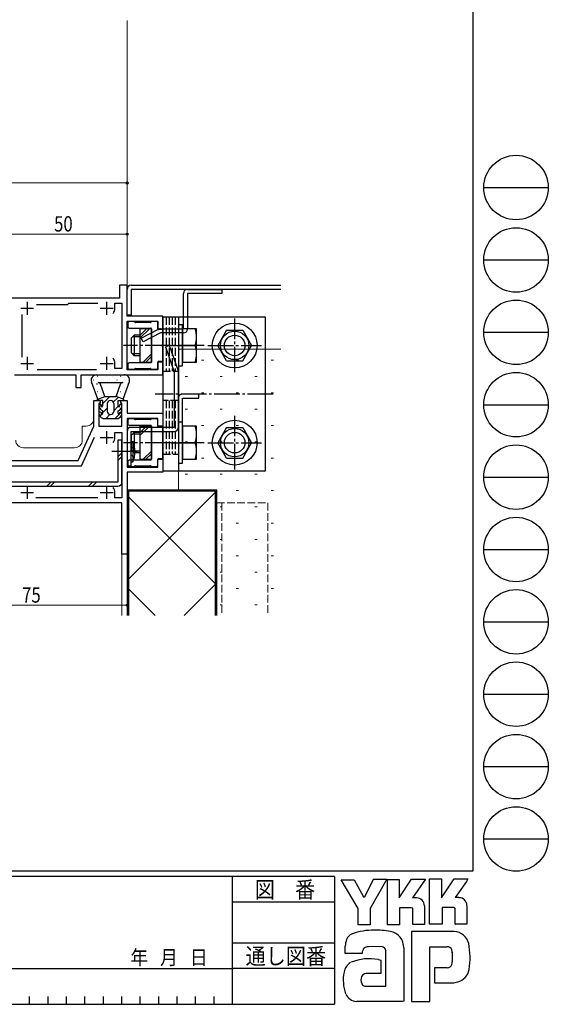
# Model space of a CAD drawing. Extents: x 0 to 1133, y 0 to 806.
# Drawn here: x 927 to 1133, y 0 to 385 of the extents above; entities that cross this region are included whole.
import ezdxf

# ---------------------------------------------------------------- set-up
doc = ezdxf.new("R2010")
doc.units = 0
for name, pattern in [('YCENTER_1', [13, 10, -1, 1, -1]), ('YDIVIDE_1', [15, 10, -1, 1, -1, 1, -1]), ('YHIDDEN_1', [4, 3, -1])]:
    doc.linetypes.add(name, pattern=pattern)
for name, color, linetype, lineweight in [('YKK_11', 7, 'CONTINUOUS', 30), ('YKK_11E', 7, 'CONTINUOUS', 13), ('YKK_12', 2, 'CONTINUOUS', 13), ('YKK_13', 4, 'CONTINUOUS', 30), ('YKK_D', 6, 'CONTINUOUS', 13), ('YSS_K', 3, 'CONTINUOUS', 13)]:
    doc.layers.add(name, color=color, linetype=linetype, lineweight=lineweight)
doc.layers.add('YKK_ZWAK', color=7, linetype='CONTINUOUS')
doc.styles.add('text-b', font='extslim2.shx', dxfattribs={"width": 0.8, "bigfont": 'extfont2.shx'})
doc.styles.add('YKK_OSSTYLE1', font='romans.shx', dxfattribs={"width": 0.9, "bigfont": 'EXTFONT.SHX'})

# ---------------------------------------------------------------- blocks, each defined once
blk = doc.blocks.new('A201')
at = {"layer": 'YKK_ZWAK', "color": 254, "linetype": 'Continuous'}
for p, q in [((571, 410), (571, 35)), ((571, 35), (21, 35)), ((544, 34), (21, 34)), ((524, 34), (524, 9)), ((544, 34), (544, 9)), ((548.59, 27.71), (545.31, 33.35)), ((545.31, 33.35), (547.82, 33.35)), ((547.82, 33.35), (549.62, 29.99)), ((551.6, 33.43), (549.77, 29.88)), ((554.19, 33.43), (550.95, 27.7)), ((551.6, 33.43), (554.19, 33.43)), ((554.33, 24.55), (554.33, 33.41)), ((554.33, 33.41), (556.63, 33.41)), ((556.63, 29.77), (559.04, 33.45)), ((556.63, 33.41), (556.63, 29.77)), ((559.04, 33.45), (561.77, 33.45)), ((561.77, 33.45), (559.24, 29.78)), ((562.55, 24.63), (562.55, 33.49)), ((562.55, 33.49), (564.89, 33.49)), ((564.89, 29.78), (567.34, 33.49)), ((564.89, 33.49), (564.89, 29.78)), ((567.34, 33.49), (570.04, 33.49)), ((569.77, 33.02), (567.54, 29.84)), ((570.04, 33.49), (569.77, 33.02)), ((549.62, 29.99), (549.77, 29.88)), ((559.99, 29.78), (559.24, 29.78)), ((568.29, 29.84), (567.54, 29.84)), ((548.59, 24.53), (548.59, 27.71)), ((550.95, 27.7), (550.95, 24.53)), ((558.98, 27.87), (556.7, 27.87)), ((556.7, 27.87), (556.7, 24.55)), ((559.29, 27.75), (558.98, 27.87)), ((559.29, 24.61), (559.29, 27.75)), ((561.53, 28.24), (561.53, 24.61)), ((567.26, 27.89), (564.99, 27.89)), ((564.99, 27.89), (564.99, 24.63)), ((567.57, 27.77), (567.26, 27.89)), ((567.57, 24.65), (567.57, 27.77)), ((569.83, 28.24), (569.83, 24.65)), ((550.95, 24.53), (548.59, 24.53)), ((556.7, 24.55), (554.33, 24.55)), ((559.02, 23.22), (559.02, 9.57)), ((567.3, 23.22), (559.02, 23.22)), ((561.53, 24.61), (559.29, 24.61)), ((564.99, 24.63), (562.55, 24.63)), ((567.57, 24.68), (567.61, 24.65)), ((569.83, 24.65), (567.57, 24.65)), ((524, 21), (544, 21)), ((546.08, 18.95), (546.08, 20.33)), ((553.25, 20.28), (550.61, 20.23)), ((554.02, 12.52), (554.02, 19.47)), ((557.51, 20.01), (557.51, 9.59)), ((562.61, 9.57), (562.61, 20.24)), ((562.61, 20.24), (565.93, 20.24)), ((549.41, 18.95), (546.08, 18.95)), ((552.55, 17.73), (553.05, 17.62)), ((553.05, 17.62), (553.05, 15.05)), ((566.98, 19.17), (566.99, 17.29)), ((452, 16), (524, 16)), ((566.01, 16.15), (563.48, 16.15)), ((563.48, 16.15), (563.48, 13.2)), ((553.05, 15.05), (550.2, 15.05)), ((550, 12.52), (554.02, 12.52)), ((553.71, 12.52), (553.96, 12.52)), ((554.02, 12.52), (554.02, 12.52)), ((563.48, 13.2), (567.28, 13.2)), ((567.28, 13.2), (568.06, 13.37)), ((21, 9), (544, 9)), ((549.41, 9.53), (548.34, 9.53)), ((557.28, 9.55), (549.41, 9.53)), ((557.51, 9.59), (557.28, 9.55)), ((559.02, 9.57), (562.05, 9.57)), ((562.05, 9.57), (562.61, 9.57))]:
    blk.add_line(p, q, dxfattribs=at)
at = {"layer": 'YKK_ZWAK', "color": 8, "linetype": 'Continuous'}
for p, q in [((573.13, 168.56), (585.73, 168.56)), ((573.13, 154.42), (585.73, 154.42)), ((573.13, 140.28), (585.73, 140.28)), ((573.13, 126.14), (585.73, 126.14)), ((573.13, 112), (585.73, 112)), ((573.13, 97.86), (585.73, 97.86)), ((573.13, 83.72), (585.73, 83.72)), ((573.13, 69.58), (585.73, 69.58)), ((573.13, 55.44), (585.73, 55.44)), ((573.13, 41.3), (585.73, 41.3))]:
    blk.add_line(p, q, dxfattribs=at)
at = {"layer": 'YKK_ZWAK', "color": 131, "linetype": 'Continuous'}
for p, q in [((524, 29), (544, 29)), ((544, 16), (524, 16)), ((484.4, 10.5), (484.4, 9)), ((488, 10.5), (488, 9)), ((491.6, 10.5), (491.6, 9)), ((495.2, 10.5), (495.2, 9)), ((498.8, 10.5), (498.8, 9)), ((502.4, 10.5), (502.4, 9)), ((506, 10.5), (506, 9)), ((509.6, 10.5), (509.6, 9)), ((513.2, 10.5), (513.2, 9)), ((516.8, 10.5), (516.8, 9)), ((520.4, 10.5), (520.4, 9))]:
    blk.add_line(p, q, dxfattribs=at)
at = {"layer": 'YKK_ZWAK', "color": 8, "linetype": 'Continuous'}
for centre in [(579.43, 168.56), (579.43, 154.42), (579.43, 140.28), (579.43, 126.14), (579.43, 112), (579.43, 97.86), (579.43, 83.72), (579.43, 69.58), (579.43, 55.44), (579.43, 41.3)]:
    blk.add_circle(centre, 6.3, dxfattribs=at)
at = {"layer": 'YKK_ZWAK', "color": 254, "linetype": 'Continuous'}
for centre, radius, start, end in [((559.99, 28.24), 1.54, 0.0017, 89.996), ((568.29, 28.29), 1.54, 0.0017, 89.996), ((551.66, 10.86), 12.63, 89.8916, 109.3085), ((552.03, 8.67), 14.82, 78.7801, 91.4694), ((554.38, 20.07), 3.18, 40.6642, 80.3169), ((567.19, 20.11), 3.1, 14.4457, 87.0875), ((549.69, 20.31), 3.6, 158.4108, 179.7178), ((548, 21.1), 1.75, 109.0213, 161.5126), ((554.22, 20.08), 3.29, 358.7806, 38.7656), ((550.91, 18.99), 1.51, 138.4638, 181.7136), ((550.51, 19.02), 1.21, 85.5055, 126.7804), ((552.9, 19.18), 1.16, 14.7552, 72.4499), ((566.05, 19.37), 0.878, 16.4312, 96.9166), ((564.38, 18.85), 2.62, 4.9342, 17.0355), ((555.55, 18.15), 14.9, 350.9903, 10.6762), ((550.8, 8.39), 9.51, 79.381, 112.0583), ((548.59, 14.77), 2.79, 121.8271, 169.0847), ((566.01, 17.08), 0.933, 269.9547, 342.9014), ((564.36, 17.54), 2.64, 343.6902, 354.7536), ((567.24, 16.32), 3.07, 285.4429, 349.9045), ((553.61, 13.72), 7.92, 168.7637, 199.8008), ((550.84, 13.77), 1.69, 171.082, 216.7192), ((550.21, 14.01), 1.03, 90.3395, 178.0364), ((550.18, 13.6), 1.09, 230.9728, 260.7549), ((548.6, 12.25), 2.73, 207.3144, 263.5946)]:
    blk.add_arc(centre, radius, start, end, dxfattribs=at)
at = {"layer": 'YKK_ZWAK', "color": 131, "linetype": 'Continuous', "style": 'YKK_OSSTYLE1', "width": 0.9}
for s, height, p in [('図\u3000番', 3.2, (528.43, 29.81)), ('年   月   日', 2.828, (504.13, 16.74)), ('通し図番', 3.2, (526.63, 16.8))]:
    blk.add_text(s, height=height, dxfattribs=at).set_placement(p)

msp = doc.modelspace()

# ---------------------------------------------------------------- linework, layer by layer
at = {"layer": 'YKK_11', "linetype": 'ByBlock', "lineweight": -2, "ltscale": 0.5}
for p, q in [((969, 280.94), (966, 280.94)), ((966, 280.94), (966, 275.94)), ((969, 268.94), (969, 280.94)), ((966, 275.94), (919, 275.94)), ((933.56, 273.44), (945.8, 273.44)), ((945.8, 273.44), (946, 273.64)), ((946, 273.64), (946.3, 273.94)), ((946.3, 273.94), (957.62, 273.94)), ((964.2, 271.94), (964.2, 273.94)), ((964.2, 273.94), (967, 273.94)), ((967, 273.94), (967, 248.44)), ((928, 252.84), (928, 269.54)), ((983, 268.94), (969, 268.94)), ((969, 247.94), (969, 266.94)), ((969, 266.94), (981, 266.94)), ((981, 266.94), (981, 263.94)), ((983, 263.94), (983, 268.94)), ((981, 263.94), (983, 263.94)), ((964.2, 248.44), (964.2, 250.44)), ((983, 250.94), (981, 250.94)), ((981, 250.94), (981, 247.94)), ((983, 245.94), (983, 250.94)), ((957.08, 247.94), (933.92, 247.94)), ((967, 248.44), (964.2, 248.44)), ((981, 247.94), (969, 247.94)), ((925, 245.94), (949, 245.94)), ((949, 245.94), (949, 240.94)), ((951, 240.94), (951, 245.94)), ((951, 245.94), (983, 245.94)), ((949, 240.94), (951, 240.94)), ((956, 225.94), (956, 235.94)), ((956, 235.94), (958.5, 235.94)), ((958.2, 234.94), (958, 234.74)), ((958, 234.74), (958, 225.94)), ((958.5, 235.24), (958.2, 234.94)), ((958.5, 235.94), (958.5, 235.24)), ((966.5, 235.24), (966.5, 235.94)), ((966.5, 235.94), (969, 235.94)), ((966.8, 234.94), (966.5, 235.24)), ((967, 234.74), (966.8, 234.94)), ((967, 225.94), (967, 234.74)), ((969, 235.94), (969, 230.94)), ((969, 230.94), (983, 230.94)), ((983, 230.94), (983, 225.94)), ((981, 228.94), (969, 228.94)), ((969, 228.94), (969, 209.94)), ((981, 225.94), (981, 228.94)), ((949.85, 212.44), (956, 225.94)), ((958, 225.94), (967, 225.94)), ((964.2, 221.44), (964.2, 223.44)), ((964.2, 223.44), (967, 223.44)), ((967, 223.44), (967, 197.94)), ((983, 225.94), (981, 225.94)), ((951.13, 210.44), (956.24, 221.64)), ((899.5, 212.44), (949.85, 212.44)), ((981, 209.94), (981, 212.94)), ((981, 212.94), (983, 212.94)), ((983, 212.94), (983, 207.94)), ((899.5, 210.44), (951.13, 210.44)), ((969, 209.94), (981, 209.94)), ((983, 207.94), (969, 207.94)), ((969, 207.94), (969, 175.94)), ((957.62, 197.94), (933.38, 197.94)), ((964.2, 197.94), (964.2, 199.94)), ((967, 197.94), (964.2, 197.94)), ((967, 195.94), (894, 195.94)), ((967, 175.94), (967, 195.94)), ((969, 175.94), (967, 175.94))]:
    msp.add_line(p, q, dxfattribs=at)
at = {"layer": 'YKK_11', "ltscale": 0.5}
for p, q in [((930, 274.44), (930, 269.44)), ((961, 274.44), (961, 269.44)), ((927.5, 271.94), (932.5, 271.94)), ((958.5, 271.94), (963.5, 271.94)), ((927.5, 250.44), (932.5, 250.44)), ((930, 252.94), (930, 247.94)), ((958.5, 250.44), (963.5, 250.44)), ((961, 252.94), (961, 247.94)), ((961, 223.94), (961, 218.94)), ((958.5, 221.44), (963.5, 221.44)), ((930, 202.44), (930, 197.44)), ((961, 202.44), (961, 197.44)), ((927.5, 199.94), (932.5, 199.94)), ((958.5, 199.94), (963.5, 199.94))]:
    msp.add_line(p, q, dxfattribs=at)
at = {"layer": 'YKK_11', "linetype": 'ByBlock', "lineweight": -2, "ltscale": 0.5}
for centre, start, end in [((961, 271.94), 321.6335, 360), ((961, 271.94), 321.6335, 360), ((961, 250.44), 0, 38.3665), ((961, 221.44), 321.6335, 360), ((961, 199.94), 0, 38.3665)]:
    msp.add_arc(centre, 3.2, start, end, dxfattribs=at)
at = {"layer": 'YKK_11E', "linetype": 'YHIDDEN_1'}
for p, q in [((1004, 195.94), (1024, 195.94)), ((1004, 151.94), (1004, 195.94)), ((1006, 195.94), (1006, 151.94)), ((1024, 195.94), (1024, 151.94))]:
    msp.add_line(p, q, dxfattribs=at)
at = {"layer": 'YKK_12'}
for p, q in [((969, 280.64), (969, 384.44)), ((953, 225.94), (951.5, 225.94)), ((951.5, 225.94), (951.5, 220.44)), ((948.5, 217.44), (928.5, 217.44)), ((967, 151.94), (967, 176.24)), ((969, 151.94), (969, 176.24))]:
    msp.add_line(p, q, dxfattribs=at)
for centre, start, end in [((953, 228.94), 270, 0), ((928.5, 220.44), 180, 270), ((948.5, 220.44), 270, 0)]:
    msp.add_arc(centre, 3, start, end, dxfattribs=at)
at = {"layer": 'YKK_13'}
for p, q in [((970.6, 280.94), (1029, 280.94)), ((969, 269.24), (969, 279.34)), ((1029, 279.34), (970.6, 279.34)), ((970.6, 279.34), (970.6, 269.24)), ((970.6, 269.24), (969, 269.24)), ((969.3, 266.24), (969.3, 264.74)), ((971.68, 266.74), (969.8, 266.74)), ((972.01, 266.52), (971.89, 266.65)), ((978.08, 266.44), (972.22, 266.44)), ((978.41, 266.65), (978.29, 266.52)), ((980.5, 266.74), (978.62, 266.74)), ((981, 263.94), (981, 266.24)), ((1023, 268.44), (983, 268.44)), ((983, 268.44), (983, 208.44)), ((989, 268.44), (989, 208.44)), ((1023, 208.44), (1023, 268.44)), ((969.8, 264.24), (978.2, 264.24)), ((978.5, 263.94), (974, 263.94)), ((974, 263.94), (974, 250.94)), ((978.5, 250.94), (978.5, 263.94)), ((978.5, 263.94), (978.5, 250.94)), ((982.6, 263.64), (981.3, 263.64)), ((982.9, 257.9), (982.9, 263.34)), ((990.6, 265.44), (989, 265.44)), ((989, 265.44), (989, 249.44)), ((990.6, 249.44), (990.6, 265.44)), ((990.6, 263.94), (990.6, 250.94)), ((996.1, 263.94), (990.6, 263.94)), ((996.1, 250.94), (996.1, 263.94)), ((1007.84, 263.44), (1004.38, 257.44)), ((1007.84, 263.44), (1014.16, 263.44)), ((1014.16, 263.44), (1017.63, 257.44)), ((971.8, 261.44), (970.6, 260.24)), ((970.6, 260.24), (970.6, 254.64)), ((974, 260.76), (971.12, 260.76)), ((974, 261.44), (971.8, 261.44)), ((971.8, 261.44), (971.8, 253.44)), ((971.8, 253.44), (970.6, 254.64)), ((974, 254.12), (971.12, 254.12)), ((982.9, 251.54), (982.9, 256.98)), ((985.5, 257.44), (983.99, 256.91)), ((983.99, 256.91), (987.4, 247.16)), ((989, 247.44), (985.5, 257.44)), ((986.21, 257.44), (993.39, 257.44)), ((990.6, 257.44), (995.54, 257.44)), ((1007.84, 251.44), (1004.38, 257.44)), ((1014.16, 251.44), (1017.63, 257.44)), ((969.3, 250.14), (969.3, 248.64)), ((978.2, 250.64), (969.8, 250.64)), ((974, 253.44), (971.8, 253.44)), ((974, 250.94), (978.5, 250.94)), ((981, 248.64), (981, 250.94)), ((981.3, 251.24), (982.6, 251.24)), ((990.6, 250.94), (996.1, 250.94)), ((1007.84, 251.44), (1014.16, 251.44)), ((969.8, 248.14), (971.68, 248.14)), ((971.89, 248.22), (972.01, 248.35)), ((972.22, 248.44), (978.08, 248.44)), ((978.29, 248.35), (978.41, 248.22)), ((978.62, 248.14), (980.5, 248.14)), ((987.4, 247.16), (987.4, 225.44)), ((989, 249.44), (990.6, 249.44)), ((989, 225.44), (989, 247.44)), ((957.5, 236.44), (955.11, 243.28)), ((957, 245.94), (967.7, 245.94)), ((957.7, 242.94), (967.3, 242.94)), ((967.5, 236.44), (969.89, 243.3)), ((960.33, 237.44), (958.64, 242.27)), ((964.67, 237.44), (966.35, 242.27)), ((957, 235.94), (957.5, 236.44)), ((959.5, 235.94), (957, 235.94)), ((957.5, 236.44), (960.33, 237.44)), ((959.5, 233.94), (959.5, 235.94)), ((960.33, 237.44), (964.67, 237.44)), ((961.25, 234.69), (961.25, 231.69)), ((963.75, 234.69), (963.75, 231.69)), ((967.5, 236.44), (964.67, 237.44)), ((965.5, 235.94), (968, 235.94)), ((965.5, 233.94), (965.5, 235.94)), ((968, 235.94), (967.5, 236.44)), ((989, 236.84), (989, 211.44)), ((997, 238.44), (990.6, 238.44)), ((990.6, 211.44), (990.6, 236.84)), ((990.6, 236.84), (997, 236.84)), ((996.96, 236.84), (997, 236.87)), ((997, 236.84), (997, 238.44)), ((959.5, 231.94), (959.06, 232.17)), ((959.5, 230.94), (959.5, 231.94)), ((965.5, 231.94), (965.94, 232.17)), ((965.5, 230.94), (965.5, 231.94)), ((959.5, 228.94), (959.06, 229.17)), ((959.5, 228.94), (965.5, 228.94)), ((965.5, 228.94), (965.94, 229.17)), ((969.3, 228.24), (969.3, 226.74)), ((971.68, 228.74), (969.8, 228.74)), ((972.01, 228.52), (971.89, 228.65)), ((978.08, 228.44), (972.22, 228.44)), ((978.41, 228.65), (978.29, 228.52)), ((980.5, 228.74), (978.62, 228.74)), ((981, 225.94), (981, 228.24)), ((990.6, 227.44), (989, 227.44)), ((989, 227.44), (989, 211.44)), ((990.6, 211.44), (990.6, 227.44)), ((969, 223.84), (969, 210.44)), ((969.8, 226.24), (978.2, 226.24)), ((987.4, 225.44), (970.6, 225.44)), ((970.6, 210.44), (970.6, 223.84)), ((970.6, 223.84), (987.4, 223.84)), ((971.8, 223.44), (970.6, 222.24)), ((974, 223.44), (971.8, 223.44)), ((971.8, 223.44), (971.8, 215.44)), ((978.5, 225.94), (974, 225.94)), ((974, 225.94), (974, 212.94)), ((978.5, 212.94), (978.5, 225.94)), ((978.5, 225.94), (978.5, 212.94)), ((982.6, 225.64), (981.3, 225.64)), ((982.9, 219.9), (982.9, 225.34)), ((990.6, 225.94), (990.6, 212.94)), ((996.1, 225.94), (990.6, 225.94)), ((996.1, 212.94), (996.1, 225.94)), ((1007.84, 225.44), (1004.38, 219.44)), ((1007.84, 225.44), (1014.16, 225.44)), ((1014.16, 225.44), (1017.63, 219.44)), ((967, 220.44), (965.4, 220.44)), ((965.4, 220.44), (965.4, 204.04)), ((967, 204.04), (967, 220.44)), ((970.6, 222.24), (970.6, 216.64)), ((974, 222.76), (971.12, 222.76)), ((986.21, 219.44), (993.39, 219.44)), ((990.6, 219.44), (995.54, 219.44)), ((1007.84, 213.44), (1004.38, 219.44)), ((1014.16, 213.44), (1017.63, 219.44)), ((971.8, 215.44), (970.6, 216.64)), ((974, 216.12), (971.12, 216.12)), ((982.9, 213.54), (982.9, 218.98)), ((969.3, 212.14), (969.3, 210.64)), ((978.2, 212.64), (969.8, 212.64)), ((974, 215.44), (971.8, 215.44)), ((974, 212.94), (978.5, 212.94)), ((981, 210.64), (981, 212.94)), ((981.3, 213.24), (982.6, 213.24)), ((990.6, 212.94), (996.1, 212.94)), ((1007.84, 213.44), (1014.16, 213.44)), ((969, 210.44), (970.6, 210.44)), ((969.8, 210.14), (971.68, 210.14)), ((971.89, 210.22), (972.01, 210.35)), ((972.22, 210.44), (978.08, 210.44)), ((978.29, 210.35), (978.41, 210.22)), ((978.62, 210.14), (980.5, 210.14)), ((983, 208.44), (1023, 208.44)), ((989, 211.44), (990.6, 211.44)), ((989, 211.44), (990.6, 211.44)), ((965.4, 204.04), (902.6, 204.04)), ((902.6, 202.44), (965.4, 202.44)), ((969, 200.94), (969, 151.94)), ((1004, 200.94), (969, 200.94)), ((969.5, 200.44), (969.5, 151.94)), ((1003.5, 200.44), (969.5, 200.44)), ((1003.5, 151.94), (1003.5, 200.44)), ((1004, 151.94), (1004, 200.94))]:
    msp.add_line(p, q, dxfattribs=at)
at = {"layer": 'YKK_13', "ltscale": 0.5}
for p, q in [((991, 263.93), (991, 277.74)), ((992.6, 279.34), (1006, 279.34)), ((1006, 277.74), (992.6, 277.74)), ((992.6, 277.74), (992.6, 263.93)), ((1006, 279.34), (1006, 277.74)), ((974.5, 260.26), (981.26, 263.76)), ((982, 262.33), (975.23, 258.84)), ((982, 263.93), (991, 263.93)), ((991, 262.33), (982, 262.33)), ((975.23, 258.84), (974.5, 260.26))]:
    msp.add_line(p, q, dxfattribs=at)
at = {"layer": 'YKK_13', "linetype": 'YHIDDEN_1'}
for p, q in [((984.2, 268.44), (984.2, 247.44)), ((985.4, 268.44), (985.4, 247.44)), ((986.6, 268.44), (986.6, 247.44)), ((987.8, 268.44), (987.8, 247.44)), ((983, 247.44), (989, 247.44)), ((989, 235.95), (983, 235.95)), ((984.2, 235.95), (984.2, 214.94)), ((985.4, 235.95), (985.4, 214.94)), ((986.6, 235.95), (986.6, 214.94)), ((987.8, 235.95), (987.8, 214.94)), ((971.89, 217.94), (970.6, 217.3)), ((971.89, 213.94), (970.6, 214.58)), ((983, 214.94), (989, 214.94))]:
    msp.add_line(p, q, dxfattribs=at)
at = {"layer": 'YKK_13', "linetype": 'YCENTER_1'}
for p, q in [((1011, 246.94), (1011, 267.94)), ((999.1, 257.44), (967.6, 257.44)), ((1000.5, 257.44), (1021.5, 257.44)), ((1026, 238.44), (980, 238.44)), ((1011, 208.94), (1011, 229.94)), ((999.1, 219.44), (967.6, 219.44)), ((1000.5, 219.44), (1021.5, 219.44)), ((973.03, 215.94), (962.09, 215.94))]:
    msp.add_line(p, q, dxfattribs=at)
at = {"layer": 'YKK_13', "linetype": 'Continuous'}
for p, q in [((974, 260.26), (977.68, 263.94)), ((974, 261.32), (976.62, 263.94)), ((975.29, 250.94), (978.5, 254.15)), ((976.35, 250.94), (978.5, 253.09)), ((955.91, 244.02), (955.96, 244.02)), ((956.94, 242.39), (957.02, 242.45)), ((957.33, 245.4), (957.38, 245.4)), ((957.33, 242.41), (957.38, 242.41)), ((957.7, 245.01), (957.7, 245.01)), ((958.29, 242.38), (958.3, 242.38)), ((958.95, 244.02), (959, 244.02)), ((960.37, 245.4), (960.42, 245.4)), ((961.41, 243.48), (961.42, 243.49)), ((961.99, 244.02), (962.04, 244.02)), ((963.41, 245.4), (963.46, 245.4)), ((964.2, 244.47), (964.21, 244.48)), ((964.43, 243.43), (964.51, 243.49)), ((965.03, 244.02), (965.08, 244.02)), ((966.45, 245.4), (966.5, 245.4)), ((966.45, 242.41), (966.5, 242.41)), ((966.95, 245.44), (966.96, 245.45)), ((967.92, 242.95), (967.93, 242.95)), ((968.07, 244.02), (968.12, 244.02)), ((969.23, 242.69), (969.31, 242.75)), ((969.49, 242.41), (969.54, 242.41)), ((955.91, 241.03), (955.96, 241.03)), ((957.33, 239.42), (957.38, 239.42)), ((958.95, 241.03), (959, 241.03)), ((959.27, 239.88), (959.28, 239.89)), ((965.78, 239.35), (965.79, 239.35)), ((966.45, 239.42), (966.5, 239.42)), ((968.07, 241.03), (968.12, 241.03)), ((968.57, 240.34), (968.58, 240.34)), ((957.17, 235.94), (957.77, 236.53)), ((958.95, 238.04), (959, 238.04)), ((959.5, 234.73), (962.21, 237.44)), ((963.6, 235.29), (965.46, 237.16)), ((965.03, 238.04), (965.08, 238.04)), ((967.78, 235.94), (967.89, 236.05)), ((958.1, 233.33), (958.94, 234.17)), ((959.5, 231.19), (961.25, 232.94)), ((963.75, 231.91), (965.55, 233.71)), ((966.05, 230.67), (966.75, 231.37)), ((958.26, 229.95), (958.95, 230.65)), ((960.78, 228.94), (962.3, 230.45)), ((964.31, 228.94), (965.85, 230.48)), ((974, 222.26), (977.68, 225.94)), ((974, 223.32), (976.62, 225.94)), ((965.4, 213.9), (967, 215.5)), ((975.29, 212.94), (978.5, 216.15)), ((965.4, 212.42), (967, 214.02)), ((976.35, 212.94), (978.5, 215.09)), ((937.6, 202.44), (939.2, 204.04)), ((939.09, 202.44), (940.69, 204.04)), ((953.94, 202.44), (955.54, 204.04)), ((955.42, 202.44), (957.02, 204.04)), ((1004, 200.57), (969, 165.57)), ((1004, 199.69), (1002.76, 200.94)), ((1004, 163.77), (969, 198.77)), ((979.97, 151.88), (969, 162.85)), ((1004, 164.65), (991.23, 151.88))]:
    msp.add_line(p, q, dxfattribs=at)
at = {"layer": 'YKK_13', "linetype": 'YDIVIDE_1', "ltscale": 0.5}
msp.add_line((982.05, 263.93), (981.99, 263.93), dxfattribs=at)
at = {"layer": 'YKK_13', "linetype": 'Continuous', "ltscale": 0.5}
for p, q in [((970.6, 211.94), (970.6, 219.94)), ((970.6, 219.94), (971.24, 219.88)), ((971.24, 219.88), (971.24, 211.99)), ((970.6, 211.94), (971.24, 211.99))]:
    msp.add_line(p, q, dxfattribs=at)
at = {"layer": 'YKK_13'}
for centre, radius in [((1011, 257.44), 8.75), ((1011, 257.44), 5.56), ((1011, 257.44), 4), ((1011, 219.44), 8.75), ((1011, 219.44), 5.56), ((1011, 219.44), 4)]:
    msp.add_circle(centre, radius, dxfattribs=at)
for centre, radius, start, end in [((970.6, 279.34), 1.6, 90, 180), ((969.8, 266.24), 0.5, 90, 180), ((971.68, 266.44), 0.3, 45, 90), ((972.22, 266.74), 0.3, 225, 270), ((978.08, 266.74), 0.3, 270, 315), ((978.62, 266.44), 0.3, 90, 135), ((980.5, 266.24), 0.5, 0, 90), ((969.8, 264.74), 0.5, 180, 270), ((978.2, 263.94), 0.3, 0, 90), ((981.3, 263.94), 0.3, 180, 270), ((982.6, 263.34), 0.3, 0, 90), ((986.44, 260.69), 9.66, 340.3471, 19.6529), ((982.7, 257.9), 0.2, 293.5782, 0), ((982.9, 257.44), 0.3, 113.5782, 246.4218), ((982.7, 256.98), 0.2, 360, 66.4218), ((986.44, 254.19), 9.66, 340.3471, 19.6529), ((969.8, 250.14), 0.5, 90, 180), ((978.2, 250.94), 0.3, 270, 0), ((981.3, 250.94), 0.3, 90, 180), ((982.6, 251.54), 0.3, 270, 360), ((969.8, 248.64), 0.5, 180, 270), ((971.68, 248.44), 0.3, 270, 315), ((972.22, 248.14), 0.3, 90, 135), ((978.08, 248.14), 0.3, 45, 90), ((978.62, 248.44), 0.3, 225, 270), ((980.5, 248.64), 0.5, 270, 0), ((957, 243.94), 2, 90, 199.245), ((957.7, 241.94), 1, 19.245, 90), ((967.3, 241.94), 1, 90, 160.8061), ((967.7, 246.24), 0.3, 270, 277.4947), ((968, 243.96), 2, 340.8061, 97.4947), ((962.5, 234.69), 1.25, 0, 180), ((990.6, 236.84), 1.6, 90, 180), ((958.5, 233.94), 0.5, 338.2132, 180), ((960, 233.94), 2, 180, 241.9275), ((958.5, 230.94), 0.5, 338.2132, 180), ((960, 230.94), 2, 180, 241.9275), ((959.15, 233.68), 0.2, 158.2132, 300), ((959, 233.94), 0.5, 300, 0), ((959, 230.94), 0.5, 300, 0), ((962.5, 231.69), 1.25, 180, 0), ((966, 233.94), 0.5, 180, 240), ((966, 230.94), 0.5, 180, 240), ((965.85, 233.68), 0.2, 240, 21.7868), ((965, 233.94), 2, 298.0725, 0), ((965, 230.94), 2, 298.0725, 0), ((966.5, 233.94), 0.5, 0, 201.7868), ((966.5, 230.94), 0.5, 0, 201.7868), ((959.15, 230.68), 0.2, 158.2132, 300), ((965.85, 230.68), 0.2, 240, 21.7868), ((969.8, 228.24), 0.5, 90, 180), ((971.68, 228.44), 0.3, 45, 90), ((972.22, 228.74), 0.3, 225, 270), ((978.08, 228.74), 0.3, 270, 315), ((978.62, 228.44), 0.3, 90, 135), ((980.5, 228.24), 0.5, 0, 90), ((970.6, 223.84), 1.6, 90, 180), ((969.8, 226.74), 0.5, 180, 270), ((978.2, 225.94), 0.3, 0, 90), ((981.3, 225.94), 0.3, 180, 270), ((982.6, 225.34), 0.3, 0, 90), ((987.4, 225.44), 1.6, 270, 0), ((986.44, 222.69), 9.66, 340.3471, 19.6529), ((982.9, 219.44), 0.3, 113.5782, 246.4218), ((982.7, 219.9), 0.2, 293.5782, 0), ((986.44, 216.19), 9.66, 340.3471, 19.6529), ((982.7, 218.98), 0.2, 360, 66.4218), ((969.8, 212.14), 0.5, 90, 180), ((978.2, 212.94), 0.3, 270, 0), ((981.3, 212.94), 0.3, 90, 180), ((982.6, 213.54), 0.3, 270, 360), ((969.8, 210.64), 0.5, 180, 270), ((971.68, 210.44), 0.3, 270, 315), ((972.22, 210.14), 0.3, 90, 135), ((978.08, 210.14), 0.3, 45, 90), ((978.62, 210.44), 0.3, 225, 270), ((980.5, 210.64), 0.5, 270, 0), ((965.4, 204.04), 1.6, 270, 360)]:
    msp.add_arc(centre, radius, start, end, dxfattribs=at)
at = {"layer": 'YKK_13', "ltscale": 0.5}
for centre, start, end in [((992.6, 277.74), 90, 180), ((982, 262.33), 90, 117.3064), ((991, 263.93), 270, 0)]:
    msp.add_arc(centre, 1.6, start, end, dxfattribs=at)
at = {"layer": 'YKK_13', "linetype": 'Continuous', "ltscale": 0.5}
msp.add_arc((962.6, 215.94), 9.5, 335.4723, 24.5277, dxfattribs=at)
at = {"layer": 'YKK_D'}
for p, q in [((969, 320.94), (869, 320.94)), ((969, 282.94), (969, 321.94)), ((919, 300.94), (969, 300.94)), ((894.01, 155.94), (969.01, 155.94)), ((969.01, 155.94), (969.01, 154.94))]:
    msp.add_line(p, q, dxfattribs=at)
at = {"layer": 'YKK_D', "linetype": 'ByBlock', "lineweight": -2}
for centre in [(969, 320.94), (969, 300.94), (969.01, 155.94)]:
    msp.add_circle(centre, 0.425, dxfattribs=at)
at = {"layer": 'YSS_K'}
for q in [(989, 200.94), (1029, 255.94)]:
    msp.add_line((989, 255.94), q, dxfattribs=at)
at = {"layer": 'YSS_K', "linetype": 'Continuous'}
for p, q in [((998, 251.66), (998.9, 251.66)), ((1011.64, 251.66), (1012.54, 251.66)), ((1025.27, 251.66), (1026.17, 251.66)), ((991.63, 245.29), (992.53, 245.29)), ((1005.27, 245.29), (1006.17, 245.29)), ((1018.9, 245.29), (1019.8, 245.29)), ((998, 238.92), (998.9, 238.92)), ((1011.64, 238.92), (1012.54, 238.92)), ((1025.27, 238.92), (1026.17, 238.92)), ((991.63, 232.56), (992.53, 232.56)), ((1005.27, 232.56), (1006.17, 232.56)), ((1018.9, 232.56), (1019.8, 232.56)), ((998, 226.19), (998.9, 226.19)), ((1011.64, 226.19), (1012.54, 226.19)), ((1025.27, 226.19), (1026.17, 226.19)), ((991.63, 219.82), (992.53, 219.82)), ((1005.27, 219.82), (1006.17, 219.82)), ((1018.9, 219.82), (1019.8, 219.82)), ((998, 213.45), (998.9, 213.45)), ((1011.64, 213.45), (1012.54, 213.45)), ((1025.27, 213.45), (1026.17, 213.45)), ((991.63, 207.09), (992.53, 207.09)), ((1005.27, 207.09), (1006.17, 207.09)), ((1018.9, 207.09), (1019.8, 207.09)), ((1011.64, 200.72), (1012.54, 200.72)), ((1025.27, 200.72), (1026.17, 200.72)), ((1005.27, 194.35), (1006.17, 194.35)), ((1018.9, 194.35), (1019.8, 194.35)), ((1011.64, 187.98), (1012.54, 187.98)), ((1025.27, 187.98), (1026.17, 187.98)), ((1005.27, 181.62), (1006.17, 181.62)), ((1018.9, 181.62), (1019.8, 181.62)), ((1011.64, 175.25), (1012.54, 175.25)), ((1025.27, 175.25), (1026.17, 175.25)), ((1005.27, 168.88), (1006.17, 168.88)), ((1018.9, 168.88), (1019.8, 168.88)), ((1011.64, 162.51), (1012.54, 162.51)), ((1025.27, 162.51), (1026.17, 162.51)), ((1005.27, 156.15), (1006.17, 156.15)), ((1018.9, 156.15), (1019.8, 156.15))]:
    msp.add_line(p, q, dxfattribs=at)

# ---------------------------------------------------------------- block references
at = {"layer": 'YKK_ZWAK', "xscale": 2, "yscale": 2, "zscale": 2}
msp.add_blockref('A201', (-38, -18), dxfattribs=at)

# ---------------------------------------------------------------- texts
at = {"layer": 'YKK_D', "style": 'text-b', "width": 0.8}
for s, p in [('50', (940.48, 301.94)), ('75', (927.99, 156.94))]:
    msp.add_text(s, height=6, dxfattribs=at).set_placement(p)

doc.saveas('drawing.dxf')
